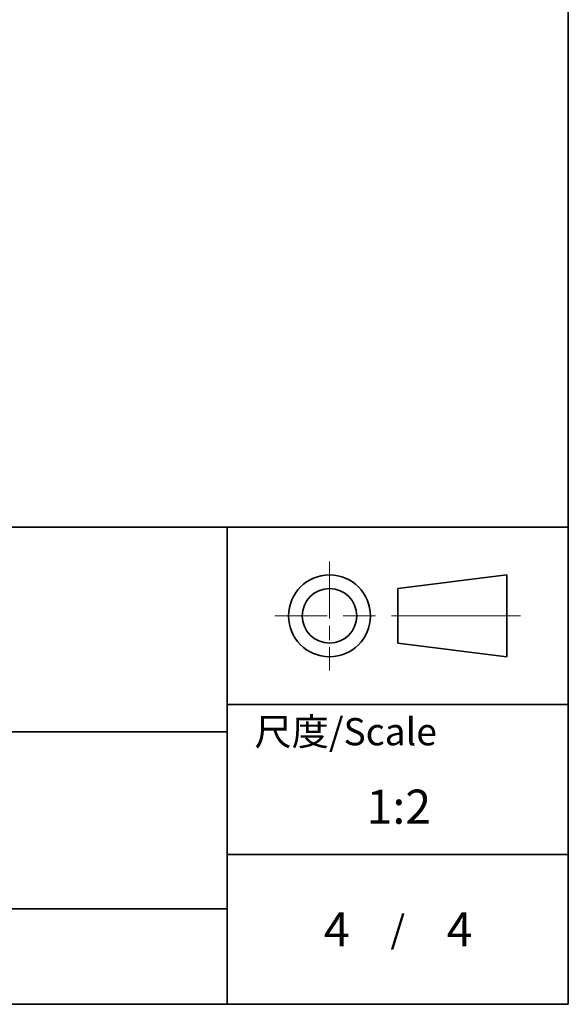
# Model space of a CAD drawing. Units: millimetres. Extents: x 0 to 3744, y 0 to 843.
# Drawn here: x 3664 to 3744, y 0 to 144 of the extents above; entities that cross this region are included whole.
import ezdxf

# ---------------------------------------------------------------- set-up
doc = ezdxf.new("R2010")
doc.units = ezdxf.units.MM
doc.header["$LTSCALE"] = 2
doc.linetypes.add('CHAIN', pattern=[0.3543, 0.2362, -0.0295, 0.0591, -0.0295])
doc.layers.add('Border (ISO)', color=7, linetype='Continuous', lineweight=35)
doc.layers.add('Title (ISO)', color=7, linetype='Continuous', lineweight=35)
doc.styles.add('Note Text (TK)', font='txt')
doc.styles.add('文字スタイル67', font='arial.ttf')

# ---------------------------------------------------------------- blocks, each defined once
blk = doc.blocks.new('図面枠 tk図枠')
at = {"layer": 'Border (ISO)'}
for p in [(405.5, 289), (14.5, 8)]:
    blk.add_line(p, (405.5, 8), dxfattribs=at)
blk = doc.blocks.new('表題欄 tk表題欄')
at = {"layer": 'Title (ISO)'}
for p, q in [((74.709, 244.053), (255.709, 244.053)), ((230.709, 244.053), (230.709, 209.053)), ((255.709, 244.053), (255.709, 209.053)), ((243.209, 239.553), (251.209, 240.553)), ((251.209, 234.553), (251.209, 240.553)), ((243.209, 239.553), (243.209, 235.553)), ((243.209, 235.553), (251.209, 234.553)), ((230.709, 231.053), (255.709, 231.053)), ((74.709, 229.053), (230.709, 229.053)), ((230.709, 220.053), (255.709, 220.053)), ((149.709, 216.053), (230.709, 216.053)), ((255.709, 209.053), (74.709, 209.053))]:
    blk.add_line(p, q, dxfattribs=at)
at = {"layer": 'Title (ISO)', "color": 4, "linetype": 'CHAIN', "lineweight": 18, "ltscale": 8.88956}
blk.add_line((238.209, 241.553), (238.209, 233.553), dxfattribs=at)
at = {"layer": 'Title (ISO)', "color": 4, "linetype": 'CHAIN', "lineweight": 18, "ltscale": 20.001633}
blk.add_line((252.209, 237.553), (234.209, 237.553), dxfattribs=at)
at = {"layer": 'Title (ISO)'}
for radius in [3, 2]:
    blk.add_circle((238.209, 237.553), radius, dxfattribs=at)
at = {"layer": 'Title (ISO)', "color": 1, "insert": (232.709, 229.053), "char_height": 2, "attachment_point": 4, "line_spacing_factor": 1.5, "style": 'Note Text (TK)'}
blk.add_mtext('\\fＭＳ Ｐゴシック|b0|i0;\\H2.0000;尺度/Scale', dxfattribs=at)
at = {"layer": 'Title (ISO)', "color": 7, "insert": (243.209, 214.553), "char_height": 2, "attachment_point": 5, "line_spacing_factor": 1.5, "style": 'Note Text (TK)'}
blk.add_mtext('\\fＭＳ Ｐゴシック|b0|i0;\\H2.0000;/', dxfattribs=at)
at = {"layer": 'Title (ISO)', "color": 7}
for tag, p, height, style in [('<品名>_001', (157.524, 235.703), 2.5, 'Note Text (TK)'), ('<Title>_001', (157.48, 230.552), 2, '文字スタイル67'), ('<尺度>_001', (240.922, 222.303), 2.5, 'Note Text (TK)'), ('<ページ_No.>_001', (237.949, 213.303), 2.5, 'Note Text (TK)'), ('<総ページ数>_001', (246.793, 213.303), 2.5, 'Note Text (TK)'), ('作成日_001', (175.625, 211.281), 2.5, 'Note Text (TK)')]:
    blk.add_attdef(tag, p, '', height=height, dxfattribs=dict(at, style=style))

msp = doc.modelspace()

# ---------------------------------------------------------------- block references
at = {"xscale": 2, "yscale": 2, "zscale": 2}
msp.add_blockref('図面枠 tk図枠', (2933.5, -16), dxfattribs=at)
ref = msp.add_blockref('表題欄 tk表題欄', (3233.0824, -418.1055), dxfattribs=dict(xscale=2, yscale=2, zscale=2))
ref.add_attrib('<尺度>_001', '1:2', (3714.9261, 26.5), dxfattribs={"layer": 'Title (ISO)', "color": 7, "height": 5, "style": 'Note Text (TK)'})
ref.add_attrib('<ページ_No.>_001', '4', (3708.6676, 8.5), dxfattribs={"layer": 'Title (ISO)', "color": 7, "height": 5, "style": 'Note Text (TK)'})
ref.add_attrib('<総ページ数>_001', '4', (3726.6676, 8.5), dxfattribs={"layer": 'Title (ISO)', "color": 7, "height": 5, "style": 'Note Text (TK)'})

doc.saveas('drawing.dxf')
